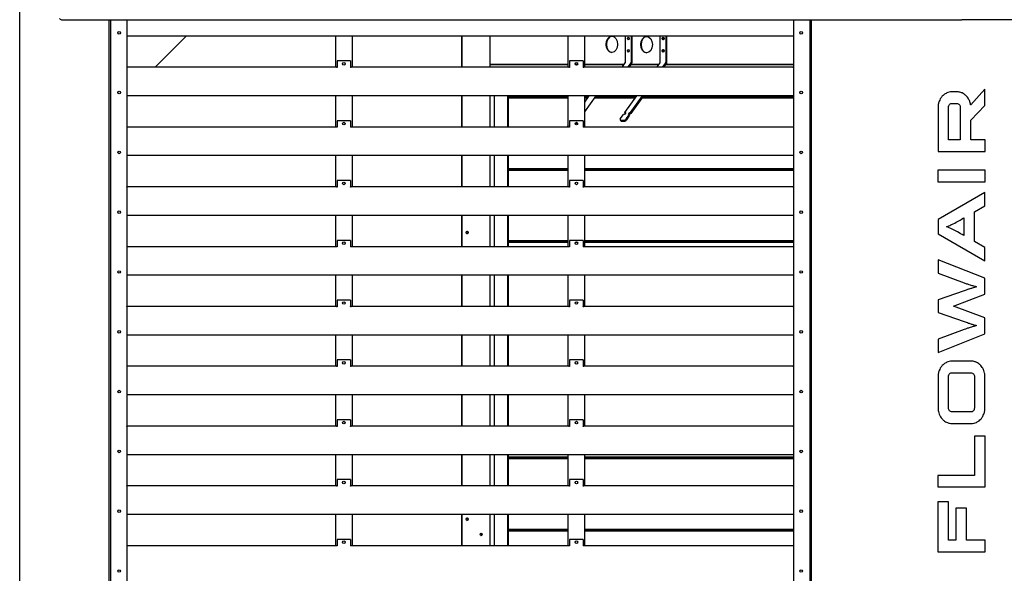
# Model space of a CAD drawing. Units: millimetres. Extents: x 166676 to 240717, y 38846 to 64176.
# Drawn here: x 167858 to 169060, y 45458 to 46134 of the extents above; entities that cross this region are included whole.
import ezdxf

# ---------------------------------------------------------------- set-up
doc = ezdxf.new("R2010")
doc.units = ezdxf.units.MM

msp = doc.modelspace()

# ---------------------------------------------------------------- linework, layer by layer
for p, q in [((167858.23121, 44855.00214), (167858.23121, 46145.39168)), ((167909.31226, 46134.12233), (169008.22941, 46134.12233)), ((167966.92922, 46134.12233), (167966.92922, 44855.00214)), ((167968.92922, 46134.12233), (167968.92922, 44857.90214)), ((167988.92922, 46134.12233), (167988.92922, 44854.60214)), ((168802.72422, 46134.12233), (168802.72422, 44854.60214)), ((168822.72422, 46134.12233), (168822.72422, 44857.90214)), ((168824.72422, 44855.00214), (168824.72422, 46134.12233)), ((169008.22941, 46134.5466), (169008.22941, 46134.12233)), ((170107.14656, 46134.12233), (169008.22941, 46134.12233)), ((168802.72422, 46114.16544), (167988.92922, 46114.16544)), ((167989.05183, 46114.16544), (167989.05183, 46075.74583)), ((168023.80451, 46076.41544), (168061.55451, 46114.16544)), ((168243.96088, 46076.41544), (168243.96088, 46114.16544)), ((168263.96088, 46114.16544), (168263.96088, 46076.41544)), ((168397.54913, 46114.16544), (168397.54913, 46076.41544)), ((168397.97339, 46114.16544), (168397.97339, 46076.41544)), ((168432.05594, 46114.16544), (168432.05594, 46076.41544)), ((168432.4802, 46076.41544), (168432.4802, 46114.16544)), ((168527.69255, 46076.41544), (168527.69255, 46114.16544)), ((168547.69255, 46114.16544), (168547.69255, 46076.41544)), ((168597.58963, 46082.17767), (168597.58963, 46114.16544)), ((168604.6607, 46114.16544), (168604.6607, 46082.17767)), ((168605.72136, 46082.17767), (168605.72136, 46114.16544)), ((168640.01604, 46082.17767), (168640.01604, 46114.16544)), ((168647.08711, 46114.16544), (168647.08711, 46082.17767)), ((168648.14777, 46082.17767), (168648.14777, 46114.16544)), ((168802.6016, 46114.16544), (168802.6016, 46075.74583)), ((168824.72422, 46124.34214), (168822.72422, 46124.34214)), ((168822.72422, 46122.54214), (168824.72422, 46122.54214)), ((167989.02922, 46083.77262), (167988.92922, 46083.77262)), ((167989.02922, 46083.77262), (167989.02922, 46076.81185)), ((168245.76088, 46083.77262), (168245.76088, 46076.81185)), ((168262.16088, 46083.77262), (168245.76088, 46083.77262)), ((168262.16088, 46083.77262), (168262.16088, 46076.81185)), ((168432.4802, 46079.54214), (168527.69255, 46079.54214)), ((168527.69255, 46079.54214), (168432.4802, 46079.54214)), ((168529.49255, 46083.77262), (168529.49255, 46076.81185)), ((168545.89255, 46083.77262), (168529.49255, 46083.77262)), ((168536.27927, 46079.54214), (168539.10583, 46079.54214)), ((168539.10583, 46079.54214), (168536.27927, 46079.54214)), ((168545.89255, 46083.77262), (168545.89255, 46076.81185)), ((168547.69255, 46079.54214), (168596.01892, 46079.54214)), ((168596.01892, 46079.54214), (168547.69255, 46079.54214)), ((168593.80802, 46076.41544), (168597.38253, 46081.47057)), ((168600.87908, 46076.41544), (168604.4536, 46081.47057)), ((168602.37908, 46076.41544), (168605.2036, 46080.4099)), ((168604.58999, 46079.54214), (168638.44533, 46079.54214)), ((168638.44533, 46079.54214), (168604.58999, 46079.54214)), ((168636.23442, 46076.41544), (168639.80893, 46081.47057)), ((168643.30549, 46076.41544), (168646.88, 46081.47057)), ((168644.80549, 46076.41544), (168647.63, 46080.4099)), ((168647.0164, 46079.54214), (168802.6016, 46079.54214)), ((168802.6016, 46079.54214), (168647.0164, 46079.54214)), ((168802.62422, 46083.77262), (168802.62422, 46076.81185)), ((168802.72422, 46083.77262), (168802.62422, 46083.77262)), ((167989.02922, 46076.81185), (167989.02922, 46075.94583)), ((167989.02922, 46075.74583), (167989.02922, 46075.94583)), ((167989.82922, 46075.74583), (167989.02922, 46075.74583)), ((167989.82922, 46076.41544), (168244.96088, 46076.41544)), ((167989.82922, 46076.41544), (167989.82922, 46075.74583)), ((168244.96088, 46075.74583), (168244.96088, 46076.41544)), ((168245.76088, 46075.74583), (168244.96088, 46075.74583)), ((168245.76088, 46076.81185), (168245.76088, 46075.94583)), ((168245.76088, 46075.94583), (168245.76088, 46075.74583)), ((168262.16088, 46076.81185), (168262.16088, 46075.94583)), ((168262.16088, 46075.74583), (168262.16088, 46075.94583)), ((168262.96088, 46075.74583), (168262.16088, 46075.74583)), ((168262.96088, 46076.41544), (168262.96088, 46075.74583)), ((168262.96088, 46076.41544), (168528.69255, 46076.41544)), ((168528.69255, 46075.74583), (168528.69255, 46076.41544)), ((168529.49255, 46075.74583), (168528.69255, 46075.74583)), ((168529.49255, 46076.81185), (168529.49255, 46075.94583)), ((168529.49255, 46075.94583), (168529.49255, 46075.74583)), ((168545.89255, 46076.81185), (168545.89255, 46075.94583)), ((168545.89255, 46075.74583), (168545.89255, 46075.94583)), ((168546.69255, 46075.74583), (168545.89255, 46075.74583)), ((168546.69255, 46076.41544), (168546.69255, 46075.74583)), ((168546.69255, 46076.41544), (168801.82422, 46076.41544)), ((168801.82422, 46075.74583), (168801.82422, 46076.41544)), ((168802.62422, 46075.74583), (168801.82422, 46075.74583)), ((168802.62422, 46076.81185), (168802.62422, 46075.94583)), ((168802.62422, 46075.94583), (168802.62422, 46075.74583)), ((169002.00707, 46046.13978), (168996.36519, 46046.13978)), ((169036.43941, 46049.44016), (169019.18334, 46030.34425)), ((169036.43941, 46029.38789), (169036.43941, 46049.44016)), ((168802.72422, 46041.16544), (167988.92922, 46041.16544)), ((167989.05183, 46041.16544), (167989.05183, 46002.74583)), ((168243.96088, 46003.41544), (168243.96088, 46041.16544)), ((168263.96088, 46041.16544), (168263.96088, 46003.41544)), ((168397.54913, 46041.16544), (168397.54913, 46003.41544)), ((168397.97339, 46041.16544), (168397.97339, 46003.41544)), ((168432.05594, 46041.16544), (168432.05594, 46003.41544)), ((168432.4802, 46003.41544), (168432.4802, 46041.16544)), ((168437.20749, 46041.16544), (168437.20749, 46003.41544)), ((168453.47095, 46041.16544), (168453.47095, 46003.41544)), ((168453.55379, 46038.3271), (168453.55379, 46003.41544)), ((168454.67633, 46003.41544), (168454.67633, 46038.3271)), ((168454.96801, 46040.37973), (168527.69255, 46040.37973)), ((168454.96801, 46038.75045), (168527.69255, 46038.75045)), ((168464.9566, 46041.16544), (168464.9566, 46040.37973)), ((168501.4366, 46040.37973), (168501.4366, 46041.16544)), ((168501.9366, 46040.37973), (168501.9366, 46041.16544)), ((168527.69255, 46003.41544), (168527.69255, 46041.16544)), ((168547.69255, 46041.16544), (168547.69255, 46003.41544)), ((168561.58644, 46041.16544), (168547.69255, 46021.51651)), ((168553.01323, 46041.16544), (168547.69255, 46033.64087)), ((168547.69255, 46040.37973), (168552.45764, 46040.37973)), ((168547.69255, 46038.75045), (168551.30557, 46038.75045)), ((168559.87879, 46038.75045), (168609.60125, 46038.75045)), ((168561.03086, 46040.37973), (168610.75333, 46040.37973)), ((168596.8267, 46020.68451), (168611.30891, 46041.16544)), ((168603.89777, 46020.68451), (168618.37998, 46041.16544)), ((168604.64777, 46019.62385), (168619.87998, 46041.16544)), ((168618.17232, 46038.75045), (168802.6016, 46038.75045)), ((168619.32439, 46040.37973), (168802.6016, 46040.37973)), ((168802.6016, 46041.16544), (168802.6016, 46002.74583)), ((168996.36519, 46032.01213), (169002.00707, 46032.01213)), ((169019.18334, 46030.34425), (169018.93166, 46030.06507)), ((169019.18334, 46011.33586), (169036.43941, 46029.38789)), ((168591.3267, 46012.90633), (168595.3267, 46018.56319)), ((168596.38343, 46018.56319), (168595.3267, 46018.56319)), ((168597.88343, 46020.68451), (168596.38343, 46018.56319)), ((168597.35506, 46019.93729), (168596.8267, 46020.68451)), ((168596.8267, 46020.68451), (168597.88343, 46020.68451)), ((168598.39777, 46012.90633), (168602.39777, 46018.56319)), ((168599.14777, 46011.84567), (168603.14777, 46017.50253)), ((168601.33711, 46018.56319), (168602.83711, 46020.68451)), ((168602.39777, 46018.56319), (168601.33711, 46018.56319)), ((168603.14777, 46017.50253), (168602.39777, 46018.56319)), ((168603.58711, 46019.62385), (168602.61744, 46018.25253)), ((168602.83711, 46020.68451), (168603.89777, 46020.68451)), ((168602.83711, 46020.68451), (168603.58711, 46019.62385)), ((168604.64777, 46019.62385), (168603.58711, 46019.62385)), ((168603.89777, 46020.68451), (168604.64777, 46019.62385)), ((168979.10913, 46027.30434), (168979.10913, 45973.32011)), ((168991.9885, 45987.44671), (168991.9885, 46027.30434)), ((169006.29928, 46027.30434), (169006.29928, 45987.44671)), ((167989.02922, 46010.77262), (167988.92922, 46010.77262)), ((167989.02922, 46010.77262), (167989.02922, 46003.81185)), ((168245.76088, 46010.77262), (168245.76088, 46003.81185)), ((168262.16088, 46010.77262), (168245.76088, 46010.77262)), ((168262.16088, 46010.77262), (168262.16088, 46003.81185)), ((168527.69255, 46005.3566), (168526.31995, 46003.41544)), ((168529.49255, 46010.77262), (168529.49255, 46003.81185)), ((168545.89255, 46010.77262), (168529.49255, 46010.77262)), ((168538.57718, 46008.62544), (168536.73047, 46006.0138)), ((168545.89255, 46010.77262), (168545.89255, 46003.81185)), ((168591.10792, 46011.75163), (168591.85792, 46010.69097)), ((168591.74091, 46011.49212), (168595.98356, 46011.49212)), ((168592.49091, 46010.43146), (168596.73356, 46010.43146)), ((168802.62422, 46010.77262), (168802.62422, 46003.81185)), ((168802.72422, 46010.77262), (168802.62422, 46010.77262)), ((169019.18334, 45987.44671), (169019.18334, 46011.33586)), ((167989.02922, 46003.81185), (167989.02922, 46002.94583)), ((167989.02922, 46002.74583), (167989.02922, 46002.94583)), ((167989.82922, 46002.74583), (167989.02922, 46002.74583)), ((167989.82922, 46003.41544), (168244.96088, 46003.41544)), ((167989.82922, 46003.41544), (167989.82922, 46002.74583)), ((168244.96088, 46002.74583), (168244.96088, 46003.41544)), ((168245.76088, 46002.74583), (168244.96088, 46002.74583)), ((168245.76088, 46003.81185), (168245.76088, 46002.94583)), ((168245.76088, 46002.94583), (168245.76088, 46002.74583)), ((168262.16088, 46003.81185), (168262.16088, 46002.94583)), ((168262.16088, 46002.74583), (168262.16088, 46002.94583)), ((168262.96088, 46002.74583), (168262.16088, 46002.74583)), ((168262.96088, 46003.41544), (168262.96088, 46002.74583)), ((168262.96088, 46003.41544), (168528.69255, 46003.41544)), ((168528.69255, 46002.74583), (168528.69255, 46003.41544)), ((168529.49255, 46002.74583), (168528.69255, 46002.74583)), ((168529.49255, 46003.81185), (168529.49255, 46002.94583)), ((168529.49255, 46002.94583), (168529.49255, 46002.74583)), ((168545.89255, 46003.81185), (168545.89255, 46002.94583)), ((168545.89255, 46002.74583), (168545.89255, 46002.94583)), ((168546.69255, 46002.74583), (168545.89255, 46002.74583)), ((168546.69255, 46003.41544), (168546.69255, 46002.74583)), ((168546.69255, 46003.41544), (168801.82422, 46003.41544)), ((168801.82422, 46002.74583), (168801.82422, 46003.41544)), ((168802.62422, 46002.74583), (168801.82422, 46002.74583)), ((168802.62422, 46003.81185), (168802.62422, 46002.94583)), ((168802.62422, 46002.94583), (168802.62422, 46002.74583)), ((169006.29928, 45987.44671), (168991.9885, 45987.44671)), ((169036.51257, 45987.44671), (169019.18334, 45987.44671)), ((169036.51257, 45973.32011), (169036.51257, 45987.44671)), ((168979.10913, 45973.32011), (169036.51257, 45973.32011)), ((168802.72422, 45968.16544), (167988.92922, 45968.16544)), ((167989.05183, 45968.16544), (167989.05183, 45929.74583)), ((168243.96088, 45930.41544), (168243.96088, 45968.16544)), ((168263.96088, 45968.16544), (168263.96088, 45930.41544)), ((168397.54913, 45968.16544), (168397.54913, 45930.41544)), ((168397.97339, 45968.16544), (168397.97339, 45930.41544)), ((168432.05594, 45968.16544), (168432.05594, 45930.41544)), ((168432.4802, 45930.41544), (168432.4802, 45968.16544)), ((168437.20749, 45968.16544), (168437.20749, 45930.41544)), ((168453.47095, 45968.16544), (168453.47095, 45930.41544)), ((168453.55379, 45968.16544), (168453.55379, 45952.43236)), ((168454.67633, 45952.43236), (168454.67633, 45968.16544)), ((168527.69255, 45930.41544), (168527.69255, 45968.16544)), ((168547.69255, 45968.16544), (168547.69255, 45930.41544)), ((168802.6016, 45968.16544), (168802.6016, 45929.74583)), ((168453.55379, 45950.3271), (168453.55379, 45930.41544)), ((168454.67633, 45930.41544), (168454.67633, 45950.3271)), ((168454.96801, 45952.37973), (168527.69255, 45952.37973)), ((168527.69255, 45952.00901), (168454.96801, 45952.00901)), ((168454.96801, 45950.75045), (168527.69255, 45950.75045)), ((168454.96801, 45950.37973), (168527.69255, 45950.37973)), ((168547.69255, 45952.37973), (168802.6016, 45952.37973)), ((168802.6016, 45952.00901), (168547.69255, 45952.00901)), ((168547.69255, 45950.75045), (168802.6016, 45950.75045)), ((168547.69255, 45950.37973), (168802.6016, 45950.37973)), ((168979.03507, 45950.59567), (168979.03507, 45936.3847)), ((169036.51257, 45950.59567), (168979.03507, 45950.59567)), ((169036.51257, 45936.3847), (169036.51257, 45950.59567)), ((167989.02922, 45937.77262), (167988.92922, 45937.77262)), ((167989.02922, 45937.77262), (167989.02922, 45930.81185)), ((168245.76088, 45937.77262), (168245.76088, 45930.81185)), ((168262.16088, 45937.77262), (168245.76088, 45937.77262)), ((168262.16088, 45937.77262), (168262.16088, 45930.81185)), ((168529.49255, 45937.77262), (168529.49255, 45930.81185)), ((168545.89255, 45937.77262), (168529.49255, 45937.77262)), ((168545.89255, 45937.77262), (168545.89255, 45930.81185)), ((168802.62422, 45937.77262), (168802.62422, 45930.81185)), ((168802.72422, 45937.77262), (168802.62422, 45937.77262)), ((168979.03507, 45936.3847), (169036.51257, 45936.3847)), ((167989.02922, 45930.81185), (167989.02922, 45929.94583)), ((167989.02922, 45929.74583), (167989.02922, 45929.94583)), ((167989.82922, 45929.74583), (167989.02922, 45929.74583)), ((167989.82922, 45930.41544), (168244.96088, 45930.41544)), ((167989.82922, 45930.41544), (167989.82922, 45929.74583)), ((168244.96088, 45929.74583), (168244.96088, 45930.41544)), ((168245.76088, 45929.74583), (168244.96088, 45929.74583)), ((168245.76088, 45930.81185), (168245.76088, 45929.94583)), ((168245.76088, 45929.94583), (168245.76088, 45929.74583)), ((168262.16088, 45930.81185), (168262.16088, 45929.94583)), ((168262.16088, 45929.74583), (168262.16088, 45929.94583)), ((168262.96088, 45929.74583), (168262.16088, 45929.74583)), ((168262.96088, 45930.41544), (168262.96088, 45929.74583)), ((168262.96088, 45930.41544), (168528.69255, 45930.41544)), ((168528.69255, 45929.74583), (168528.69255, 45930.41544)), ((168529.49255, 45929.74583), (168528.69255, 45929.74583)), ((168529.49255, 45930.81185), (168529.49255, 45929.94583)), ((168529.49255, 45929.94583), (168529.49255, 45929.74583)), ((168545.89255, 45930.81185), (168545.89255, 45929.94583)), ((168545.89255, 45929.74583), (168545.89255, 45929.94583)), ((168546.69255, 45929.74583), (168545.89255, 45929.74583)), ((168546.69255, 45930.41544), (168546.69255, 45929.74583)), ((168546.69255, 45930.41544), (168801.82422, 45930.41544)), ((168801.82422, 45929.74583), (168801.82422, 45930.41544)), ((168802.62422, 45929.74583), (168801.82422, 45929.74583)), ((168802.62422, 45930.81185), (168802.62422, 45929.94583)), ((168802.62422, 45929.94583), (168802.62422, 45929.74583)), ((169036.43941, 45923.03944), (168979.10913, 45890.06906)), ((169036.43941, 45906.73969), (169036.43941, 45923.03944)), ((169023.55244, 45899.76077), (169036.43941, 45906.73969)), ((169023.55244, 45863.22646), (169023.55244, 45899.76077)), ((168802.72422, 45895.16544), (167988.92922, 45895.16544)), ((167989.05183, 45895.16544), (167989.05183, 45856.74583)), ((168243.96088, 45857.41544), (168243.96088, 45895.16544)), ((168263.96088, 45895.16544), (168263.96088, 45857.41544)), ((168397.54913, 45895.16544), (168397.54913, 45857.41544)), ((168397.97339, 45895.16544), (168397.97339, 45857.41544)), ((168432.05594, 45895.16544), (168432.05594, 45857.41544)), ((168432.4802, 45857.41544), (168432.4802, 45895.16544)), ((168437.20749, 45895.16544), (168437.20749, 45857.41544)), ((168453.47095, 45895.16544), (168453.47095, 45857.41544)), ((168453.55379, 45895.16544), (168453.55379, 45864.43236)), ((168454.67633, 45864.43236), (168454.67633, 45895.16544)), ((168527.69255, 45857.41544), (168527.69255, 45895.16544)), ((168547.69255, 45895.16544), (168547.69255, 45857.41544)), ((168802.6016, 45895.16544), (168802.6016, 45856.74583)), ((168979.10913, 45890.06906), (168979.10913, 45872.81087)), ((169010.59238, 45892.25263), (169010.59238, 45870.71584)), ((167989.02922, 45864.77262), (167988.92922, 45864.77262)), ((167989.02922, 45864.77262), (167989.02922, 45857.81185)), ((168245.76088, 45864.77262), (168245.76088, 45857.81185)), ((168262.16088, 45864.77262), (168245.76088, 45864.77262)), ((168262.16088, 45864.77262), (168262.16088, 45857.81185)), ((168453.55379, 45862.3271), (168453.55379, 45857.41544)), ((168454.67633, 45857.41544), (168454.67633, 45862.3271)), ((168454.96801, 45864.37973), (168527.69255, 45864.37973)), ((168527.69255, 45864.00901), (168454.96801, 45864.00901)), ((168454.96801, 45862.75045), (168527.69255, 45862.75045)), ((168454.96801, 45862.37973), (168527.69255, 45862.37973)), ((168529.49255, 45864.77262), (168529.49255, 45857.81185)), ((168545.89255, 45864.77262), (168529.49255, 45864.77262)), ((168536.51894, 45862.37973), (168538.86616, 45862.37973)), ((168537.03406, 45862.75045), (168538.35104, 45862.75045)), ((168545.89255, 45864.77262), (168545.89255, 45857.81185)), ((168547.69255, 45864.37973), (168802.6016, 45864.37973)), ((168802.6016, 45864.00901), (168547.69255, 45864.00901)), ((168547.69255, 45862.75045), (168802.6016, 45862.75045)), ((168547.69255, 45862.37973), (168802.6016, 45862.37973)), ((168802.62422, 45864.77262), (168802.62422, 45857.81185)), ((168802.72422, 45864.77262), (168802.62422, 45864.77262)), ((168979.10913, 45872.81087), (169036.43941, 45839.84048)), ((169036.43941, 45856.2392), (169023.55244, 45863.22646)), ((167989.02922, 45857.81185), (167989.02922, 45856.94583)), ((167989.02922, 45856.74583), (167989.02922, 45856.94583)), ((167989.82922, 45856.74583), (167989.02922, 45856.74583)), ((167989.82922, 45857.41544), (168244.96088, 45857.41544)), ((167989.82922, 45857.41544), (167989.82922, 45856.74583)), ((168244.96088, 45856.74583), (168244.96088, 45857.41544)), ((168245.76088, 45856.74583), (168244.96088, 45856.74583)), ((168245.76088, 45857.81185), (168245.76088, 45856.94583)), ((168245.76088, 45856.94583), (168245.76088, 45856.74583)), ((168262.16088, 45857.81185), (168262.16088, 45856.94583)), ((168262.16088, 45856.74583), (168262.16088, 45856.94583)), ((168262.96088, 45856.74583), (168262.16088, 45856.74583)), ((168262.96088, 45857.41544), (168262.96088, 45856.74583)), ((168262.96088, 45857.41544), (168528.69255, 45857.41544)), ((168528.69255, 45856.74583), (168528.69255, 45857.41544)), ((168529.49255, 45856.74583), (168528.69255, 45856.74583)), ((168529.49255, 45857.81185), (168529.49255, 45856.94583)), ((168529.49255, 45856.94583), (168529.49255, 45856.74583)), ((168545.89255, 45857.81185), (168545.89255, 45856.94583)), ((168545.89255, 45856.74583), (168545.89255, 45856.94583)), ((168546.69255, 45856.74583), (168545.89255, 45856.74583)), ((168546.69255, 45857.41544), (168546.69255, 45856.74583)), ((168546.69255, 45857.41544), (168801.82422, 45857.41544)), ((168801.82422, 45856.74583), (168801.82422, 45857.41544)), ((168802.62422, 45856.74583), (168801.82422, 45856.74583)), ((168802.62422, 45857.81185), (168802.62422, 45856.94583)), ((168802.62422, 45856.94583), (168802.62422, 45856.74583)), ((169036.43941, 45839.84048), (169036.43941, 45856.2392)), ((168979.10913, 45841.1125), (168979.10913, 45824.71377)), ((169036.43941, 45818.51412), (168979.10913, 45841.1125)), ((168802.72422, 45822.16544), (167988.92922, 45822.16544)), ((167989.05183, 45822.16544), (167989.05183, 45783.74583)), ((168243.96088, 45784.41544), (168243.96088, 45822.16544)), ((168263.96088, 45822.16544), (168263.96088, 45784.41544)), ((168397.54913, 45822.16544), (168397.54913, 45784.41544)), ((168397.97339, 45822.16544), (168397.97339, 45784.41544)), ((168432.05594, 45822.16544), (168432.05594, 45784.41544)), ((168432.4802, 45784.41544), (168432.4802, 45822.16544)), ((168437.20749, 45822.16544), (168437.20749, 45784.41544)), ((168453.47095, 45822.16544), (168453.47095, 45784.41544)), ((168453.55379, 45822.16544), (168453.55379, 45784.41544)), ((168454.67633, 45784.41544), (168454.67633, 45822.16544)), ((168527.69255, 45784.41544), (168527.69255, 45822.16544)), ((168547.69255, 45822.16544), (168547.69255, 45784.41544)), ((168802.6016, 45822.16544), (168802.6016, 45783.74583)), ((168979.10913, 45824.71377), (169010.91722, 45812.93848)), ((169036.43941, 45798.89211), (169036.43941, 45818.51412)), ((169010.91722, 45803.25406), (168979.10913, 45792.26948)), ((167989.02922, 45791.77262), (167988.92922, 45791.77262)), ((167989.02922, 45791.77262), (167989.02922, 45784.81185)), ((168245.76088, 45791.77262), (168245.76088, 45784.81185)), ((168262.16088, 45791.77262), (168245.76088, 45791.77262)), ((168262.16088, 45791.77262), (168262.16088, 45784.81185)), ((168529.49255, 45791.77262), (168529.49255, 45784.81185)), ((168545.89255, 45791.77262), (168529.49255, 45791.77262)), ((168545.89255, 45791.77262), (168545.89255, 45784.81185)), ((168802.62422, 45791.77262), (168802.62422, 45784.81185)), ((168802.72422, 45791.77262), (168802.62422, 45791.77262)), ((168979.10913, 45792.26948), (168979.10913, 45776.65314)), ((168998.03025, 45784.50403), (169036.43941, 45798.89211)), ((167989.02922, 45784.81185), (167989.02922, 45783.94583)), ((167989.02922, 45783.74583), (167989.02922, 45783.94583)), ((167989.82922, 45783.74583), (167989.02922, 45783.74583)), ((167989.82922, 45784.41544), (168244.96088, 45784.41544)), ((167989.82922, 45784.41544), (167989.82922, 45783.74583)), ((168244.96088, 45783.74583), (168244.96088, 45784.41544)), ((168245.76088, 45783.74583), (168244.96088, 45783.74583)), ((168245.76088, 45784.81185), (168245.76088, 45783.94583)), ((168245.76088, 45783.94583), (168245.76088, 45783.74583)), ((168262.16088, 45784.81185), (168262.16088, 45783.94583)), ((168262.16088, 45783.74583), (168262.16088, 45783.94583)), ((168262.96088, 45783.74583), (168262.16088, 45783.74583)), ((168262.96088, 45784.41544), (168262.96088, 45783.74583)), ((168262.96088, 45784.41544), (168528.69255, 45784.41544)), ((168528.69255, 45783.74583), (168528.69255, 45784.41544)), ((168529.49255, 45783.74583), (168528.69255, 45783.74583)), ((168529.49255, 45784.81185), (168529.49255, 45783.94583)), ((168529.49255, 45783.94583), (168529.49255, 45783.74583)), ((168545.89255, 45784.81185), (168545.89255, 45783.94583)), ((168545.89255, 45783.74583), (168545.89255, 45783.94583)), ((168546.69255, 45783.74583), (168545.89255, 45783.74583)), ((168546.69255, 45784.41544), (168546.69255, 45783.74583)), ((168546.69255, 45784.41544), (168801.82422, 45784.41544)), ((168801.82422, 45783.74583), (168801.82422, 45784.41544)), ((168802.62422, 45783.74583), (168801.82422, 45783.74583)), ((168802.62422, 45784.81185), (168802.62422, 45783.94583)), ((168802.62422, 45783.94583), (168802.62422, 45783.74583)), ((169036.43941, 45770.01594), (168998.03025, 45784.50403)), ((168979.10913, 45776.65314), (169010.91722, 45765.74566)), ((169036.43941, 45750.47519), (169036.43941, 45770.01594)), ((169010.91722, 45755.97685), (168979.10913, 45744.20157)), ((168802.72422, 45749.16544), (167988.92922, 45749.16544)), ((167989.05183, 45749.16544), (167989.05183, 45710.74583)), ((168243.96088, 45711.41544), (168243.96088, 45749.16544)), ((168263.96088, 45749.16544), (168263.96088, 45711.41544)), ((168397.54913, 45749.16544), (168397.54913, 45711.41544)), ((168397.97339, 45749.16544), (168397.97339, 45711.41544)), ((168432.05594, 45749.16544), (168432.05594, 45711.41544)), ((168432.4802, 45711.41544), (168432.4802, 45749.16544)), ((168437.20749, 45749.16544), (168437.20749, 45711.41544)), ((168453.47095, 45749.16544), (168453.47095, 45711.41544)), ((168453.55379, 45749.16544), (168453.55379, 45711.41544)), ((168454.67633, 45711.41544), (168454.67633, 45749.16544)), ((168527.69255, 45711.41544), (168527.69255, 45749.16544)), ((168547.69255, 45749.16544), (168547.69255, 45711.41544)), ((168802.6016, 45749.16544), (168802.6016, 45710.74583)), ((168979.10913, 45727.80284), (169036.43941, 45750.47519)), ((168979.10913, 45744.20157), (168979.10913, 45727.80284)), ((167989.02922, 45718.77262), (167988.92922, 45718.77262)), ((167989.02922, 45718.77262), (167989.02922, 45711.81185)), ((168245.76088, 45718.77262), (168245.76088, 45711.81185)), ((168262.16088, 45718.77262), (168245.76088, 45718.77262)), ((168262.16088, 45718.77262), (168262.16088, 45711.81185)), ((168529.49255, 45718.77262), (168529.49255, 45711.81185)), ((168545.89255, 45718.77262), (168529.49255, 45718.77262)), ((168545.89255, 45718.77262), (168545.89255, 45711.81185)), ((168802.62422, 45718.77262), (168802.62422, 45711.81185)), ((168802.72422, 45718.77262), (168802.62422, 45718.77262)), ((169019.18334, 45717.46418), (168996.36519, 45717.46418)), ((167989.02922, 45711.81185), (167989.02922, 45710.94583)), ((167989.02922, 45710.74583), (167989.02922, 45710.94583)), ((167989.82922, 45710.74583), (167989.02922, 45710.74583)), ((167989.82922, 45711.41544), (168244.96088, 45711.41544)), ((167989.82922, 45711.41544), (167989.82922, 45710.74583)), ((168244.96088, 45710.74583), (168244.96088, 45711.41544)), ((168245.76088, 45710.74583), (168244.96088, 45710.74583)), ((168245.76088, 45711.81185), (168245.76088, 45710.94583)), ((168245.76088, 45710.94583), (168245.76088, 45710.74583)), ((168262.16088, 45711.81185), (168262.16088, 45710.94583)), ((168262.16088, 45710.74583), (168262.16088, 45710.94583)), ((168262.96088, 45710.74583), (168262.16088, 45710.74583)), ((168262.96088, 45711.41544), (168262.96088, 45710.74583)), ((168262.96088, 45711.41544), (168528.69255, 45711.41544)), ((168528.69255, 45710.74583), (168528.69255, 45711.41544)), ((168529.49255, 45710.74583), (168528.69255, 45710.74583)), ((168529.49255, 45711.81185), (168529.49255, 45710.94583)), ((168529.49255, 45710.94583), (168529.49255, 45710.74583)), ((168545.89255, 45711.81185), (168545.89255, 45710.94583)), ((168545.89255, 45710.74583), (168545.89255, 45710.94583)), ((168546.69255, 45710.74583), (168545.89255, 45710.74583)), ((168546.69255, 45711.41544), (168546.69255, 45710.74583)), ((168546.69255, 45711.41544), (168801.82422, 45711.41544)), ((168801.82422, 45710.74583), (168801.82422, 45711.41544)), ((168802.62422, 45710.74583), (168801.82422, 45710.74583)), ((168802.62422, 45711.81185), (168802.62422, 45710.94583)), ((168802.62422, 45710.94583), (168802.62422, 45710.74583)), ((168979.10913, 45698.53704), (168979.10913, 45660.08375)), ((168991.9885, 45660.08375), (168991.9885, 45698.53704)), ((168996.36519, 45703.24903), (169019.18334, 45703.24903)), ((169023.55244, 45698.53704), (169023.55244, 45660.08375)), ((169036.43941, 45660.08375), (169036.43941, 45698.53704)), ((168802.72422, 45676.16544), (167988.92922, 45676.16544)), ((167989.05183, 45676.16544), (167989.05183, 45637.74583)), ((168243.96088, 45638.41544), (168243.96088, 45676.16544)), ((168263.96088, 45676.16544), (168263.96088, 45638.41544)), ((168397.54913, 45676.16544), (168397.54913, 45638.41544)), ((168397.97339, 45676.16544), (168397.97339, 45638.41544)), ((168432.05594, 45676.16544), (168432.05594, 45638.41544)), ((168432.4802, 45638.41544), (168432.4802, 45676.16544)), ((168437.20749, 45676.16544), (168437.20749, 45638.41544)), ((168453.47095, 45676.16544), (168453.47095, 45638.41544)), ((168453.55379, 45676.16544), (168453.55379, 45638.41544)), ((168454.67633, 45638.41544), (168454.67633, 45676.16544)), ((168527.69255, 45638.41544), (168527.69255, 45676.16544)), ((168547.69255, 45676.16544), (168547.69255, 45638.41544)), ((168802.6016, 45676.16544), (168802.6016, 45637.74583)), ((167989.02922, 45645.77262), (167988.92922, 45645.77262)), ((167989.02922, 45645.77262), (167989.02922, 45638.81185)), ((168245.76088, 45645.77262), (168245.76088, 45638.81185)), ((168262.16088, 45645.77262), (168245.76088, 45645.77262)), ((168262.16088, 45645.77262), (168262.16088, 45638.81185)), ((168529.49255, 45645.77262), (168529.49255, 45638.81185)), ((168545.89255, 45645.77262), (168529.49255, 45645.77262)), ((168545.89255, 45645.77262), (168545.89255, 45638.81185)), ((168802.62422, 45645.77262), (168802.62422, 45638.81185)), ((168802.72422, 45645.77262), (168802.62422, 45645.77262)), ((169019.18334, 45655.3728), (168996.36519, 45655.3728)), ((167989.02922, 45638.81185), (167989.02922, 45637.94583)), ((167989.02922, 45637.74583), (167989.02922, 45637.94583)), ((167989.82922, 45637.74583), (167989.02922, 45637.74583)), ((167989.82922, 45638.41544), (168244.96088, 45638.41544)), ((167989.82922, 45638.41544), (167989.82922, 45637.74583)), ((168244.96088, 45637.74583), (168244.96088, 45638.41544)), ((168245.76088, 45637.74583), (168244.96088, 45637.74583)), ((168245.76088, 45638.81185), (168245.76088, 45637.94583)), ((168245.76088, 45637.94583), (168245.76088, 45637.74583)), ((168262.16088, 45638.81185), (168262.16088, 45637.94583)), ((168262.16088, 45637.74583), (168262.16088, 45637.94583)), ((168262.96088, 45637.74583), (168262.16088, 45637.74583)), ((168262.96088, 45638.41544), (168262.96088, 45637.74583)), ((168262.96088, 45638.41544), (168528.69255, 45638.41544)), ((168528.69255, 45637.74583), (168528.69255, 45638.41544)), ((168529.49255, 45637.74583), (168528.69255, 45637.74583)), ((168529.49255, 45638.81185), (168529.49255, 45637.94583)), ((168529.49255, 45637.94583), (168529.49255, 45637.74583)), ((168545.89255, 45638.81185), (168545.89255, 45637.94583)), ((168545.89255, 45637.74583), (168545.89255, 45637.94583)), ((168546.69255, 45637.74583), (168545.89255, 45637.74583)), ((168546.69255, 45638.41544), (168546.69255, 45637.74583)), ((168546.69255, 45638.41544), (168801.82422, 45638.41544)), ((168801.82422, 45637.74583), (168801.82422, 45638.41544)), ((168802.62422, 45637.74583), (168801.82422, 45637.74583)), ((168802.62422, 45638.81185), (168802.62422, 45637.94583)), ((168802.62422, 45637.94583), (168802.62422, 45637.74583)), ((168996.36519, 45641.16391), (169019.18334, 45641.16391)), ((169023.55244, 45625.63299), (169023.55244, 45577.9401)), ((169036.51257, 45625.63299), (169023.55244, 45625.63299)), ((169036.51257, 45563.71663), (169036.51257, 45625.63299)), ((168802.72422, 45603.16544), (167988.92922, 45603.16544)), ((167989.05183, 45603.16544), (167989.05183, 45564.74583)), ((168243.96088, 45565.41544), (168243.96088, 45603.16544)), ((168263.96088, 45603.16544), (168263.96088, 45565.41544)), ((168397.54913, 45603.16544), (168397.54913, 45565.41544)), ((168397.97339, 45603.16544), (168397.97339, 45565.41544)), ((168432.05594, 45603.16544), (168432.05594, 45565.41544)), ((168432.4802, 45565.41544), (168432.4802, 45603.16544)), ((168437.20749, 45603.16544), (168437.20749, 45565.41544)), ((168453.47095, 45603.16544), (168453.47095, 45565.41544)), ((168453.55379, 45603.16544), (168453.55379, 45600.43236)), ((168453.55379, 45598.3271), (168453.55379, 45565.41544)), ((168454.67633, 45600.43236), (168454.67633, 45603.16544)), ((168454.67633, 45565.41544), (168454.67633, 45598.3271)), ((168454.96801, 45600.37973), (168527.69255, 45600.37973)), ((168527.69255, 45600.00901), (168454.96801, 45600.00901)), ((168454.96801, 45598.75045), (168527.69255, 45598.75045)), ((168454.96801, 45598.37973), (168527.69255, 45598.37973)), ((168527.69255, 45565.41544), (168527.69255, 45603.16544)), ((168547.69255, 45603.16544), (168547.69255, 45565.41544)), ((168547.69255, 45600.37973), (168802.6016, 45600.37973)), ((168802.6016, 45600.00901), (168547.69255, 45600.00901)), ((168547.69255, 45598.75045), (168802.6016, 45598.75045)), ((168547.69255, 45598.37973), (168802.6016, 45598.37973)), ((168802.6016, 45603.16544), (168802.6016, 45564.74583)), ((167989.02922, 45572.77262), (167988.92922, 45572.77262)), ((167989.02922, 45572.77262), (167989.02922, 45565.81185)), ((168245.76088, 45572.77262), (168245.76088, 45565.81185)), ((168262.16088, 45572.77262), (168245.76088, 45572.77262)), ((168262.16088, 45572.77262), (168262.16088, 45565.81185)), ((168529.49255, 45572.77262), (168529.49255, 45565.81185)), ((168545.89255, 45572.77262), (168529.49255, 45572.77262)), ((168545.89255, 45572.77262), (168545.89255, 45565.81185)), ((168802.62422, 45572.77262), (168802.62422, 45565.81185)), ((168802.72422, 45572.77262), (168802.62422, 45572.77262)), ((169023.55244, 45577.9401), (168979.03127, 45577.9401)), ((168979.03127, 45577.9401), (168979.03127, 45563.71663)), ((167989.02922, 45565.81185), (167989.02922, 45564.94583)), ((167989.02922, 45564.74583), (167989.02922, 45564.94583)), ((167989.82922, 45564.74583), (167989.02922, 45564.74583)), ((167989.82922, 45565.41544), (168244.96088, 45565.41544)), ((167989.82922, 45565.41544), (167989.82922, 45564.74583)), ((168244.96088, 45564.74583), (168244.96088, 45565.41544)), ((168245.76088, 45564.74583), (168244.96088, 45564.74583)), ((168245.76088, 45565.81185), (168245.76088, 45564.94583)), ((168245.76088, 45564.94583), (168245.76088, 45564.74583)), ((168262.16088, 45565.81185), (168262.16088, 45564.94583)), ((168262.16088, 45564.74583), (168262.16088, 45564.94583)), ((168262.96088, 45564.74583), (168262.16088, 45564.74583)), ((168262.96088, 45565.41544), (168262.96088, 45564.74583)), ((168262.96088, 45565.41544), (168528.69255, 45565.41544)), ((168528.69255, 45564.74583), (168528.69255, 45565.41544)), ((168529.49255, 45564.74583), (168528.69255, 45564.74583)), ((168529.49255, 45565.81185), (168529.49255, 45564.94583)), ((168529.49255, 45564.94583), (168529.49255, 45564.74583)), ((168545.89255, 45565.81185), (168545.89255, 45564.94583)), ((168545.89255, 45564.74583), (168545.89255, 45564.94583)), ((168546.69255, 45564.74583), (168545.89255, 45564.74583)), ((168546.69255, 45565.41544), (168546.69255, 45564.74583)), ((168546.69255, 45565.41544), (168801.82422, 45565.41544)), ((168801.82422, 45564.74583), (168801.82422, 45565.41544)), ((168802.62422, 45564.74583), (168801.82422, 45564.74583)), ((168802.62422, 45565.81185), (168802.62422, 45564.94583)), ((168802.62422, 45564.94583), (168802.62422, 45564.74583)), ((168979.03127, 45563.71663), (169036.51257, 45563.71663)), ((168991.91161, 45545.76356), (168979.03127, 45545.76356)), ((168979.03127, 45545.76356), (168979.03127, 45484.54625)), ((168991.91161, 45498.75409), (168991.91161, 45545.76356)), ((169014.02024, 45537.95747), (169001.0525, 45537.95747)), ((169001.0525, 45537.95747), (169001.0525, 45498.75409)), ((169014.02024, 45498.75409), (169014.02024, 45537.95747)), ((168802.72422, 45530.16544), (167988.92922, 45530.16544)), ((167989.05183, 45530.16544), (167989.05183, 45491.74583)), ((168243.96088, 45492.41544), (168243.96088, 45530.16544)), ((168263.96088, 45530.16544), (168263.96088, 45492.41544)), ((168397.54913, 45530.16544), (168397.54913, 45492.41544)), ((168397.97339, 45530.16544), (168397.97339, 45492.41544)), ((168432.05594, 45530.16544), (168432.05594, 45492.41544)), ((168432.4802, 45492.41544), (168432.4802, 45530.16544)), ((168437.20749, 45530.16544), (168437.20749, 45492.41544)), ((168453.47095, 45530.16544), (168453.47095, 45492.41544)), ((168453.55379, 45530.16544), (168453.55379, 45512.43236)), ((168454.67633, 45512.43236), (168454.67633, 45530.16544)), ((168527.69255, 45492.41544), (168527.69255, 45530.16544)), ((168547.69255, 45530.16544), (168547.69255, 45492.41544)), ((168802.6016, 45530.16544), (168802.6016, 45491.74583)), ((168421.81683, 45507.40538), (168421.81683, 45504.3789)), ((168453.55379, 45510.3271), (168453.55379, 45492.41544)), ((168454.67633, 45492.41544), (168454.67633, 45510.3271)), ((168454.96801, 45512.37973), (168527.69255, 45512.37973)), ((168527.69255, 45512.00901), (168454.96801, 45512.00901)), ((168454.96801, 45510.75045), (168527.69255, 45510.75045)), ((168454.96801, 45510.37973), (168527.69255, 45510.37973)), ((168547.69255, 45512.37973), (168802.6016, 45512.37973)), ((168802.6016, 45512.00901), (168547.69255, 45512.00901)), ((168547.69255, 45510.75045), (168802.6016, 45510.75045)), ((168547.69255, 45510.37973), (168802.6016, 45510.37973)), ((167989.02922, 45499.77262), (167988.92922, 45499.77262)), ((167989.02922, 45499.77262), (167989.02922, 45492.81185)), ((167989.02922, 45492.81185), (167989.02922, 45491.94583)), ((167989.02922, 45491.74583), (167989.02922, 45491.94583)), ((167989.82922, 45491.74583), (167989.02922, 45491.74583)), ((167989.82922, 45492.41544), (168244.96088, 45492.41544)), ((167989.82922, 45492.41544), (167989.82922, 45491.74583)), ((168244.96088, 45491.74583), (168244.96088, 45492.41544)), ((168245.76088, 45491.74583), (168244.96088, 45491.74583)), ((168245.76088, 45499.77262), (168245.76088, 45492.81185)), ((168262.16088, 45499.77262), (168245.76088, 45499.77262)), ((168245.76088, 45492.81185), (168245.76088, 45491.94583)), ((168245.76088, 45491.94583), (168245.76088, 45491.74583)), ((168262.16088, 45499.77262), (168262.16088, 45492.81185)), ((168262.16088, 45492.81185), (168262.16088, 45491.94583)), ((168262.16088, 45491.74583), (168262.16088, 45491.94583)), ((168262.96088, 45491.74583), (168262.16088, 45491.74583)), ((168262.96088, 45492.41544), (168262.96088, 45491.74583)), ((168262.96088, 45492.41544), (168528.69255, 45492.41544)), ((168528.69255, 45491.74583), (168528.69255, 45492.41544)), ((168529.49255, 45491.74583), (168528.69255, 45491.74583)), ((168529.49255, 45499.77262), (168529.49255, 45492.81185)), ((168545.89255, 45499.77262), (168529.49255, 45499.77262)), ((168529.49255, 45492.81185), (168529.49255, 45491.94583)), ((168529.49255, 45491.94583), (168529.49255, 45491.74583)), ((168545.89255, 45499.77262), (168545.89255, 45492.81185)), ((168545.89255, 45492.81185), (168545.89255, 45491.94583)), ((168545.89255, 45491.74583), (168545.89255, 45491.94583)), ((168546.69255, 45491.74583), (168545.89255, 45491.74583)), ((168546.69255, 45492.41544), (168546.69255, 45491.74583)), ((168546.69255, 45492.41544), (168801.82422, 45492.41544)), ((168801.82422, 45491.74583), (168801.82422, 45492.41544)), ((168802.62422, 45491.74583), (168801.82422, 45491.74583)), ((168802.62422, 45499.77262), (168802.62422, 45492.81185)), ((168802.72422, 45499.77262), (168802.62422, 45499.77262)), ((168802.62422, 45492.81185), (168802.62422, 45491.94583)), ((168802.62422, 45491.94583), (168802.62422, 45491.74583)), ((169001.0525, 45498.75409), (168991.91161, 45498.75409)), ((169036.51257, 45498.75409), (169014.02024, 45498.75409)), ((169036.51257, 45484.54625), (169036.51257, 45498.75409)), ((168979.03127, 45484.54625), (169036.51257, 45484.54625))]:
    msp.add_line(p, q)
for centre in [(167979.62922, 46118.16544), (168812.02422, 46118.16544), (168253.96088, 46080.29224), (168537.69255, 46080.29224), (167979.62922, 46045.16544), (168812.02422, 46045.16544), (168253.96088, 46007.29224), (168537.69255, 46007.29224), (167979.62922, 45972.16544), (168812.02422, 45972.16544), (168253.96088, 45934.29224), (168537.69255, 45934.29224), (167979.62922, 45899.16544), (168812.02422, 45899.16544), (168253.96088, 45861.29224), (168537.69255, 45861.29224), (167979.62922, 45826.16544), (168812.02422, 45826.16544), (168253.96088, 45788.29224), (168537.69255, 45788.29224), (167979.62922, 45753.16544), (168812.02422, 45753.16544), (168253.96088, 45715.29224), (168537.69255, 45715.29224), (167979.62922, 45680.16544), (168812.02422, 45680.16544), (168253.96088, 45642.29224), (168537.69255, 45642.29224), (167979.62922, 45607.16544), (168812.02422, 45607.16544), (168253.96088, 45569.29224), (168537.69255, 45569.29224), (167979.62922, 45534.16544), (168812.02422, 45534.16544), (168253.96088, 45496.29224), (168537.69255, 45496.29224), (167979.62922, 45461.16544), (168812.02422, 45461.16544)]:
    msp.add_circle(centre, 1.6)
for centre, major_axis, ratio, start_param, end_param in [((167909.31226, 46135.8901), (-2.5, 0), 0.7071067812, 0.0820459758, 1.5707963268), ((168581.39689, 46103.9818), (0, 10), 0.7071067812, 0.0300045018, 3.1115881518), ((168623.8233, 46103.64214), (0, 10), 0.7071067812, 0.0300045018, 3.1115881518), ((168602.18583, 46111.14214), (0, 1.6), 0.7071067812, 0.4878751475, 2.6537175061), ((168602.18583, 46111.14214), (0, -1.6), 0.7071067812, 3.6294678011, 5.7953101596), ((168602.61009, 46111.14214), (0, -1.6), 0.7071067812, 3.8574307138, 5.567347247), ((168644.61223, 46111.14214), (0, 1.6), 0.7071067812, 0.4878751475, 2.6537175061), ((168644.61223, 46111.14214), (0, -1.6), 0.7071067812, 3.6294678011, 5.7953101596), ((168645.0365, 46111.14214), (0, -1.6), 0.7071067812, 3.8574307138, 5.567347247), ((168602.18583, 46096.14214), (0, 1.6), 0.7071067812, 0.4878751475, 2.6537175061), ((168602.18583, 46096.14214), (0, -1.6), 0.7071067812, 3.6294678011, 5.7953101596), ((168602.61009, 46096.14214), (0, -1.6), 0.7071067812, 3.8574307138, 5.567347247), ((168644.61223, 46096.14214), (0, 1.6), 0.7071067812, 0.4878751475, 2.6537175061), ((168644.61223, 46096.14214), (0, -1.6), 0.7071067812, 3.6294678011, 5.7953101596), ((168645.0365, 46096.14214), (0, -1.6), 0.7071067812, 3.8574307138, 5.567347247), ((168596.88253, 46082.17767), (0, 1), 0.7071067812, 3.926990817, 4.7123889804), ((168603.9536, 46082.17767), (0, 1), 0.7071067812, 3.926990817, 4.7123889804), ((168603.9536, 46082.17767), (0, 2.5), 0.7071067812, 3.926990817, 4.7123889804), ((168639.30893, 46082.17767), (0, 1), 0.7071067812, 3.926990817, 4.7123889804), ((168646.38, 46082.17767), (0, 1), 0.7071067812, 3.926990817, 4.7123889804), ((168646.38, 46082.17767), (0, 2.5), 0.7071067812, 3.926990817, 4.7123889804), ((168454.96801, 46038.3271), (0, 2.05263), 0.688975689, 0, 1.5707963268), ((168454.96801, 46038.3271), (0, 0.42336), 0.688975689, 0, 1.5707963268), ((168592.74091, 46012.90633), (-1.63299, -1.1547), 0.5, 5.3278686891, 6.8986650159), ((168593.49091, 46011.84567), (-1.63299, -1.1547), 0.5, 0, 0.6154797087), ((168596.98356, 46012.90633), (-1.63299, -1.1547), 0.5, 0.6154797087, 2.1862760355), ((168597.73356, 46011.84567), (1.63299, 1.1547), 0.5, 3.7570723623, 5.3278686891), ((168454.96801, 45952.43236), (0, -2.05263), 0.688975689, 4.7123889804, 6.2831853072), ((168454.96801, 45950.3271), (0, 2.05263), 0.688975689, 0, 1.5707963268), ((168454.96801, 45952.43236), (0, -0.42336), 0.688975689, 4.7123889804, 6.2831853072), ((168454.96801, 45950.3271), (0, 0.42336), 0.688975689, 0, 1.5707963268), ((168403.91309, 45874.34214), (0, -1.6), 0.7071067812, 0.1886163862, 2.9529762674), ((168454.96801, 45864.43236), (0, -2.05263), 0.688975689, 4.7123889804, 6.2831853072), ((168454.96801, 45862.3271), (0, 2.05263), 0.688975689, 0, 1.5707963268), ((168454.96801, 45864.43236), (0, -0.42336), 0.688975689, 4.7123889804, 6.2831853072), ((168454.96801, 45862.3271), (0, 0.42336), 0.688975689, 0, 1.5707963268), ((168454.96801, 45600.43236), (0, -2.05263), 0.688975689, 4.7123889804, 6.2831853072), ((168454.96801, 45598.3271), (0, 2.05263), 0.688975689, 0, 1.5707963268), ((168454.96801, 45600.43236), (0, -0.42336), 0.688975689, 4.7123889804, 6.2831853072), ((168454.96801, 45598.3271), (0, 0.42336), 0.688975689, 0, 1.5707963268), ((168403.91309, 45524.34214), (0, -1.6), 0.7071067812, 0.1886163862, 2.9529762674), ((168421.8736, 45505.89214), (0, 1.6), 0.7071067812, 0.1886163862, 2.9529762674), ((168454.96801, 45512.43236), (0, -2.05263), 0.688975689, 4.7123889804, 6.2831853072), ((168454.96801, 45510.3271), (0, 2.05263), 0.688975689, 0, 1.5707963268), ((168454.96801, 45512.43236), (0, -0.42336), 0.688975689, 4.7123889804, 6.2831853072), ((168454.96801, 45510.3271), (0, 0.42336), 0.688975689, 0, 1.5707963268)]:
    msp.add_ellipse(centre, major_axis=major_axis, ratio=ratio, start_param=start_param, end_param=end_param)
for centre, major_axis in [((168580.97262, 46103.9818), (0, 10)), ((168623.39903, 46103.64214), (0, 10)), ((168601.12517, 46111.14214), (0, 1.6)), ((168643.55157, 46111.14214), (0, 1.6)), ((168601.12517, 46096.14214), (0, 1.6)), ((168643.55157, 46096.14214), (0, 1.6)), ((168404.33735, 45874.34214), (0, -1.6)), ((168404.33735, 45524.34214), (0, -1.6)), ((168421.44933, 45505.89214), (0, -1.6))]:
    msp.add_ellipse(centre, major_axis=major_axis, ratio=0.7071067812)
for points, knots in [([(168989.72419, 46044.65108), (168988.59643, 46044.04574), (168986.59521, 46042.97156), (168984.95498, 46041.32391), (168984.23908, 46040.60478)], [0, 0, 0, 0, 0.5635363895, 1, 1, 1, 1]), ([(168996.36519, 46046.13978), (168995.07943, 46046.06527), (168992.79346, 46045.9328), (168990.65838, 46045.04119), (168989.72419, 46044.65108)], [0, 0, 0, 0, 0.562458249, 1, 1, 1, 1]), ([(169008.60538, 46044.65108), (169007.42058, 46045.13038), (169005.286, 46045.99391), (169003.01677, 46046.09486), (169002.00707, 46046.13978)], [0, 0, 0, 0, 0.555048039, 1, 1, 1, 1]), ([(169014.05347, 46040.60478), (169013.13409, 46041.50795), (169011.48292, 46043.13002), (169009.48906, 46044.18397), (169008.60538, 46044.65108)], [0, 0, 0, 0, 0.5568021853, 1, 1, 1, 1]), ([(168980.50254, 46034.62911), (168980.05536, 46033.32101), (168979.24616, 46030.95389), (168979.15148, 46028.43241), (168979.10913, 46027.30434)], [0, 0, 0, 0, 0.5526151136, 1, 1, 1, 1]), ([(168984.23908, 46040.60478), (168983.41062, 46039.59507), (168981.92263, 46037.78154), (168980.93867, 46035.59727), (168980.50254, 46034.62911)], [0, 0, 0, 0, 0.5567608406, 1, 1, 1, 1]), ([(168991.9885, 46027.30434), (168992.05796, 46027.99765), (168992.1834, 46029.2496), (168992.92933, 46030.19668), (168993.26218, 46030.61929)], [-1, -1, -1, -1, -0.4462173481, 0, 0, 0, 0]), ([(168993.26218, 46030.61929), (168993.76958, 46031.06678), (168994.68434, 46031.87352), (168995.84731, 46031.96943), (168996.36519, 46032.01213)], [-1, -1, -1, -1, -0.44530627335, 0, 0, 0, 0]), ([(169002.00707, 46032.01213), (169002.63874, 46031.93631), (169003.77872, 46031.79946), (169004.6417, 46030.98323), (169005.02649, 46030.61929)], [-1, -1, -1, -1, -0.4458879087, 0, 0, 0, 0]), ([(169005.02649, 46030.61929), (169005.43438, 46030.07261), (169006.16167, 46029.09786), (169006.25728, 46027.85164), (169006.29928, 46027.30434)], [-1, -1, -1, -1, -0.4391684894, 0, 0, 0, 0]), ([(169017.79284, 46034.62911), (169017.22399, 46035.85216), (169016.21305, 46038.02572), (169014.71053, 46039.82009), (169014.05347, 46040.60478)], [0, 0, 0, 0, 0.5626945786, 1, 1, 1, 1]), ([(169018.93166, 46030.06507), (169018.79619, 46030.94493), (169018.55531, 46032.50934), (169018.02493, 46033.98388), (169017.79284, 46034.62911)], [0, 0, 0, 0, 0.562416466, 1, 1, 1, 1]), ([(168989.28819, 45881.44413), (168990.70865, 45881.95285), (168993.60387, 45882.98973), (168996.38102, 45884.36144), (168997.79563, 45885.06016)], [0, 0, 0, 0, 0.490623987, 1, 1, 1, 1]), ([(168997.79563, 45885.06016), (169000.01861, 45886.22723), (169004.34355, 45888.49784), (169008.54865, 45891.0246), (169010.59238, 45892.25263)], [0, 0, 0, 0, 0.5139904974, 1, 1, 1, 1]), ([(169010.59238, 45870.71584), (169008.00088, 45872.19198), (169003.32387, 45874.85604), (168996.29403, 45878.63972), (168991.68629, 45880.48418), (168989.28819, 45881.44413)], [0, 0, 0, 0, 0.3733946826, 0.6738830949, 1, 1, 1, 1]), ([(169010.91722, 45812.93848), (169012.26923, 45812.45624), (169014.70575, 45811.58716), (169017.17128, 45810.82309), (169018.26871, 45810.483)], [0, 0, 0, 0, 0.554894004, 1, 1, 1, 1]), ([(169017.18972, 45805.30116), (169015.91904, 45804.90014), (169013.82255, 45804.2385), (169011.73824, 45803.53225), (169010.91722, 45803.25406)], [0, 0, 0, 0, 0.6060954511, 1, 1, 1, 1]), ([(169026.17966, 45808.13899), (169024.37763, 45807.56954), (169021.38122, 45806.62267), (169018.38429, 45805.67779), (169017.18972, 45805.30116)], [0, 0, 0, 0, 0.6013979548, 1, 1, 1, 1]), ([(169018.26871, 45810.483), (169019.71466, 45810.05219), (169022.35065, 45809.26683), (169024.9887, 45808.48979), (169026.17966, 45808.13899)], [0, 0, 0, 0, 0.5485421887, 1, 1, 1, 1]), ([(169010.91722, 45765.74566), (169012.72033, 45765.11837), (169015.72222, 45764.07402), (169018.73182, 45763.05676), (169019.93369, 45762.65052)], [0, 0, 0, 0, 0.6006568493, 1, 1, 1, 1]), ([(169018.26871, 45758.42088), (169016.87587, 45757.98983), (169014.41094, 45757.22701), (169011.97618, 45756.35578), (169010.91722, 45755.97685)], [0, 0, 0, 0, 0.5650650124, 1, 1, 1, 1]), ([(169026.17966, 45760.77323), (169024.67214, 45760.32785), (169022.034, 45759.54843), (169019.39829, 45758.75914), (169018.26871, 45758.42088)], [0, 0, 0, 0, 0.5714310354, 1, 1, 1, 1]), ([(169019.93369, 45762.65052), (169021.20387, 45762.23037), (169023.27157, 45761.54643), (169025.37021, 45760.98844), (169026.17966, 45760.77323)], [0, 0, 0, 0, 0.6142981877, 1, 1, 1, 1]), ([(168996.36519, 45717.46418), (168995.07889, 45717.38533), (168992.79034, 45717.24505), (168990.65802, 45716.33678), (168989.72419, 45715.939)], [0, 0, 0, 0, 0.5620603094, 1, 1, 1, 1]), ([(169025.81779, 45715.97963), (169024.62222, 45716.45608), (169022.47395, 45717.31219), (169020.19431, 45717.41748), (169019.18334, 45717.46418)], [0, 0, 0, 0, 0.5565256868, 1, 1, 1, 1]), ([(168980.50254, 45705.82849), (168980.05534, 45704.51538), (168979.25251, 45702.15803), (168979.15314, 45699.64863), (168979.10913, 45698.53704)], [0, 0, 0, 0, 0.5570302927, 1, 1, 1, 1]), ([(168984.23908, 45711.84167), (168983.40976, 45710.82948), (168981.91612, 45709.0065), (168980.9377, 45706.80683), (168980.50254, 45705.82849)], [0, 0, 0, 0, 0.5552348833, 1, 1, 1, 1]), ([(168989.72419, 45715.939), (168988.59699, 45715.31909), (168986.59866, 45714.22011), (168984.95541, 45712.56373), (168984.23908, 45711.84167)], [0, 0, 0, 0, 0.5640755246, 1, 1, 1, 1]), ([(169031.30953, 45711.96668), (169030.38425, 45712.86046), (169028.7162, 45714.47174), (169026.71078, 45715.51505), (169025.81779, 45715.97963)], [0, 0, 0, 0, 0.5547061876, 1, 1, 1, 1]), ([(169035.04891, 45705.9535), (169034.48399, 45707.19868), (169033.48743, 45709.39525), (169031.96775, 45711.18953), (169031.30953, 45711.96668)], [0, 0, 0, 0, 0.5668744203, 1, 1, 1, 1]), ([(169036.43941, 45698.53704), (169036.36742, 45699.97512), (169036.23963, 45702.52806), (169035.41084, 45704.9123), (169035.04891, 45705.9535)], [0, 0, 0, 0, 0.5633005932, 1, 1, 1, 1]), ([(168991.9885, 45698.53704), (168992.05369, 45699.25118), (168992.16972, 45700.52236), (168992.92932, 45701.47802), (168993.26218, 45701.8968)], [-1, -1, -1, -1, -0.4382048241, 0, 0, 0, 0]), ([(168993.26218, 45701.8968), (168993.77091, 45702.33196), (168994.691, 45703.11902), (168995.84794, 45703.20886), (168996.36519, 45703.24903)], [-1, -1, -1, -1, -0.447089734, 0, 0, 0, 0]), ([(169019.18334, 45703.24903), (169019.83439, 45703.18021), (169020.99509, 45703.05751), (169021.88973, 45702.25095), (169022.28256, 45701.8968)], [-1, -1, -1, -1, -0.4390952984, 0, 0, 0, 0]), ([(169022.28256, 45701.8968), (169022.69056, 45701.35174), (169023.42848, 45700.36594), (169023.51414, 45699.10209), (169023.55244, 45698.53704)], [-1, -1, -1, -1, -0.4470910941, 0, 0, 0, 0]), ([(168979.10913, 45660.08375), (168979.17882, 45658.67556), (168979.30274, 45656.17141), (168980.10687, 45653.82896), (168980.4588, 45652.80376)], [0, 0, 0, 0, 0.5623410215, 1, 1, 1, 1]), ([(168993.26218, 45656.77296), (168992.85293, 45657.31973), (168992.12466, 45658.29274), (168992.02998, 45659.53817), (168991.9885, 45660.08375)], [-1, -1, -1, -1, -0.4380658722, 0, 0, 0, 0]), ([(168996.36519, 45655.3728), (168995.71024, 45655.44595), (168994.5408, 45655.57655), (168993.65283, 45656.40742), (168993.26218, 45656.77296)], [-1, -1, -1, -1, -0.4399404899, 0, 0, 0, 0]), ([(169022.28256, 45656.77296), (169021.77428, 45656.32342), (169020.86088, 45655.5156), (169019.69877, 45655.41667), (169019.18334, 45655.3728)], [-1, -1, -1, -1, -0.4435207423, 0, 0, 0, 0]), ([(169023.55244, 45660.08375), (169023.48297, 45659.39217), (169023.35745, 45658.14259), (169022.61438, 45657.19576), (169022.28256, 45656.77296)], [-1, -1, -1, -1, -0.4465501809, 0, 0, 0, 0]), ([(169035.08214, 45652.71104), (169035.51728, 45654.0337), (169036.3029, 45656.42167), (169036.3973, 45658.95403), (169036.43941, 45660.08375)], [0, 0, 0, 0, 0.5538854622, 1, 1, 1, 1]), ([(168980.4588, 45652.80376), (168981.00997, 45651.5668), (168981.98539, 45649.37769), (168983.4719, 45647.57259), (168984.11845, 45646.78745)], [0, 0, 0, 0, 0.5650508226, 1, 1, 1, 1]), ([(168984.11845, 45646.78745), (168985.03351, 45645.87475), (168986.68946, 45644.22307), (168988.70475, 45643.16325), (168989.6064, 45642.68908)], [0, 0, 0, 0, 0.552591709, 1, 1, 1, 1]), ([(169025.90131, 45642.63803), (169027.02869, 45643.24624), (169029.0301, 45644.32596), (169030.67024, 45645.97762), (169031.3865, 45646.6989)], [0, 0, 0, 0, 0.5632971754, 1, 1, 1, 1]), ([(169031.3865, 45646.6989), (169032.21047, 45647.71123), (169033.69372, 45649.53356), (169034.6549, 45651.73329), (169035.08214, 45652.71104)], [0, 0, 0, 0, 0.5555143771, 1, 1, 1, 1]), ([(168989.6064, 45642.68908), (168990.82099, 45642.19922), (168993.00794, 45641.31721), (168995.33191, 45641.21109), (168996.36519, 45641.16391)], [0, 0, 0, 0, 0.5553788764, 1, 1, 1, 1]), ([(169019.18334, 45641.16391), (169020.48853, 45641.23802), (169022.79814, 45641.36916), (169024.9608, 45642.25346), (169025.90131, 45642.63803)], [0, 0, 0, 0, 0.5651128386, 1, 1, 1, 1])]:
    msp.add_open_spline(points, degree=3, knots=knots)

doc.saveas('drawing.dxf')
